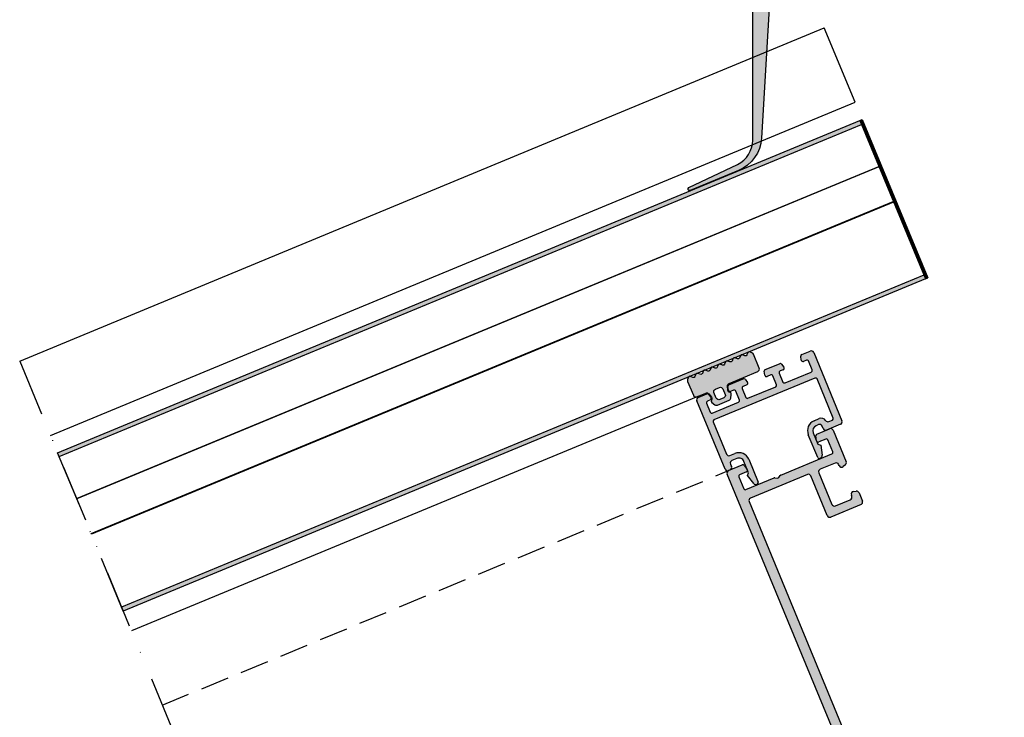
# Model space of a CAD drawing. Units: millimetres. Extents: x 174 to 3388, y 523 to 3693.
# Drawn here: x 1663 to 1846, y 3411 to 3541 of the extents above; entities that cross this region are included whole.
import ezdxf

# ---------------------------------------------------------------- set-up
doc = ezdxf.new("R2010")
doc.units = ezdxf.units.MM
doc.header["$LTSCALE"] = 0.838525
doc.linetypes.add('DASHDOT', pattern=[25.4, 12.7, -6.35, 0, -6.35])
doc.linetypes.add('HIDDEN', pattern=[9.524999999999999, 6.35, -3.175])
for name, color, linetype in [('arcering_rubber', 253, 'Continuous'), ('glas', 7, 'Continuous'), ('gray', 252, 'Continuous'), ('rubber', 253, 'Continuous')]:
    doc.layers.add(name, color=color, linetype=linetype)

# ---------------------------------------------------------------- blocks, each defined once
blk = doc.blocks.new('A-GS-502')
at = {"layer": 'rubber'}
h = blk.add_hatch(color=256, dxfattribs=at)
h.paths.add_polyline_path([(13.30000000000018, 6.217157287525424, 0.1989123673796584), (13.15355339059352, 6.570710678118758), (12.86213203435636, 6.862132034355909, 0.4142135623730943), (12.43786796564382, 6.862132034355909), (12.11213203435636, 6.536396103068, -0.4142135623730955), (11.68786796564382, 6.536396103068), (11.36213203435636, 6.862132034355909, 0.4142135623730943), (10.93786796564382, 6.862132034355909), (10.61213203435636, 6.536396103068, -0.4142135623730951), (10.18786796564382, 6.536396103068), (9.862132034356364, 6.862132034355909, 0.4142135623730935), (9.437867965643818, 6.862132034355909), (9.112132034356364, 6.536396103068, -0.4142135623730951), (8.687867965643818, 6.536396103068), (8.362132034356364, 6.862132034355909, 0.4142135623730935), (7.937867965643818, 6.862132034355909), (7.612132034356364, 6.536396103068, -0.414213562373095), (7.187867965643818, 6.536396103068), (6.862132034356364, 6.862132034355909, 0.4142135623730939), (6.437867965643818, 6.862132034355909), (6.112132034356364, 6.536396103068, -0.414213562373095), (5.687867965643818, 6.536396103068), (5.362132034356364, 6.862132034355909, 0.4142135623730941), (4.937867965643818, 6.862132034355909), (4.612132034356364, 6.536396103068, -0.4142135623730951), (4.187867965643818, 6.536396103068), (3.862132034356364, 6.862132034355909, 0.4142135623730939), (3.437867965643818, 6.862132034355909), (3.112132034356364, 6.536396103068, -0.4142135623730951), (2.687867965643818, 6.536396103068), (2.362132034356364, 6.862132034355909, 0.4142135623730946), (1.937867965643818, 6.862132034355909), (1.612132034356364, 6.536396103068, -0.4142135623730958), (1.187867965643818, 6.536396103068), (0.8621320343563639, 6.862132034355909, 0.4142135623730958), (0.437867965643818, 6.862132034355909), (0.1464466094066665, 6.570710678118758, 0.198912367379658), (0, 6.217157287525424), (0, 3.400000000000091, 0.4142135623730951), (0.5, 2.900000000000091), (2.288220705016101, 2.900000000000091, -0.334595319502073), (2.768851552985325, 2.53781867790849), (2.980630847969223, 1.799256505674748, -0.323816009358), (2.78125, 1.248039185412381, 0.3927573601021687), (2.690192378864595, 0.849999999999909), (3.036602540378226, 0.25, 0.267949192431123), (3.46961524227072, 0), (5.830384757729462, 0, 0.267949192431123), (6.263397459621956, 0.25), (6.609807621135587, 0.849999999999909, 0.3927573601021686), (6.518750000000182, 1.248039185412381, -0.3238160093579996), (6.319369152030959, 1.799256505674748), (6.531148447014857, 2.53781867790849, -0.3345953195020731), (7.01177929498408, 2.900000000000091), (12.80000000000018, 2.900000000000091, 0.4142135623730951), (13.30000000000018, 3.400000000000091)])
h.paths.add_polyline_path([(5.550000000000182, 2.400000000000091), (5.550000000000182, 1.299999999999955, -0.4142135623730951), (5.050000000000182, 0.7999999999999545), (4.25, 0.7999999999999545, -0.4142135623730951), (3.75, 1.299999999999955), (3.75, 2.400000000000091, -0.4142135623730951), (4.25, 2.900000000000091), (5.050000000000182, 2.900000000000091, -0.4142135623730951)], flags=16)
for points in [[(13.30000000000018, 6.217157287525424, 0.1989123673796584), (13.15355339059352, 6.570710678118758), (12.86213203435636, 6.862132034355909, 0.4142135623730943), (12.43786796564382, 6.862132034355909), (12.11213203435636, 6.536396103068, -0.4142135623730954), (11.68786796564382, 6.536396103068), (11.36213203435636, 6.862132034355909, 0.4142135623730943), (10.93786796564382, 6.862132034355909), (10.61213203435636, 6.536396103068, -0.414213562373095), (10.18786796564382, 6.536396103068), (9.862132034356364, 6.862132034355909, 0.4142135623730935), (9.437867965643818, 6.862132034355909), (9.112132034356364, 6.536396103068, -0.414213562373095), (8.687867965643818, 6.536396103068), (8.362132034356364, 6.862132034355909, 0.4142135623730935), (7.937867965643818, 6.862132034355909), (7.612132034356364, 6.536396103068, -0.414213562373095), (7.187867965643818, 6.536396103068), (6.862132034356364, 6.862132034355909, 0.4142135623730939), (6.437867965643818, 6.862132034355909), (6.112132034356364, 6.536396103068, -0.414213562373095), (5.687867965643818, 6.536396103068), (5.362132034356364, 6.862132034355909, 0.4142135623730941), (4.937867965643818, 6.862132034355909), (4.612132034356364, 6.536396103068, -0.4142135623730952), (4.187867965643818, 6.536396103068), (3.862132034356364, 6.862132034355909, 0.4142135623730939), (3.437867965643818, 6.862132034355909), (3.112132034356364, 6.536396103068, -0.414213562373095), (2.687867965643818, 6.536396103068), (2.362132034356364, 6.862132034355909, 0.4142135623730946), (1.937867965643818, 6.862132034355909), (1.612132034356364, 6.536396103068, -0.4142135623730958), (1.187867965643818, 6.536396103068), (0.8621320343563639, 6.862132034355909, 0.4142135623730958), (0.437867965643818, 6.862132034355909), (0.1464466094066665, 6.570710678118758, 0.198912367379658), (0, 6.217157287525424), (0, 3.400000000000091, 0.4142135623730951), (0.5, 2.900000000000091), (2.288220705016101, 2.900000000000091, -0.334595319502073), (2.768851552985325, 2.53781867790849), (2.980630847969223, 1.799256505674748, -0.323816009358), (2.78125, 1.248039185412381, 0.3927573601021687), (2.690192378864595, 0.849999999999909), (3.036602540378226, 0.25, 0.267949192431123), (3.46961524227072, 0), (5.830384757729462, 0, 0.267949192431123), (6.263397459621956, 0.25), (6.609807621135587, 0.849999999999909, 0.3927573601021686), (6.518750000000182, 1.248039185412381, -0.3238160093579997), (6.319369152030959, 1.799256505674748), (6.531148447014857, 2.53781867790849, -0.3345953195020731), (7.01177929498408, 2.900000000000091), (12.80000000000018, 2.900000000000091, 0.414213562373095), (13.30000000000018, 3.400000000000091), (13.30000000000018, 6.217157287525424)], [(3.75, 2.400000000000091, -0.414213562373095), (4.25, 2.900000000000091), (5.050000000000182, 2.900000000000091, -0.414213562373095), (5.550000000000182, 2.400000000000091), (5.550000000000182, 1.299999999999955, -0.414213562373095), (5.050000000000182, 0.7999999999999545), (4.25, 0.7999999999999545, -0.414213562373095), (3.75, 1.299999999999955), (3.75, 2.400000000000091)]]:
    blk.add_lwpolyline(points, format="xyb", close=True)
blk = doc.blocks.new('polyc32mm_sch')
at = {"layer": 'glas'}
h = blk.add_hatch(color=256, dxfattribs=at)
h.paths.add_polyline_path([(162.5, 1.13686837721616e-13), (162.5, 0.8000000000000338), (0.4999999999986358, 0.7999999999999545), (0.4999999999995453, 1.13686837721616e-13)])
h.paths.add_polyline_path([(162.5, 31.20000000000028), (162.5, 32.00000000000023), (0.4999999999995453, 32.00000000000023), (0.4999999999995453, 31.20000000000027)])
h.paths.add_polyline_path([(162.5, 22.64999999999997), (162.5, 22.75), (0.4999999999995453, 22.75), (0.4999999999995453, 22.64999999999998)])
h.paths.add_polyline_path([(162.5, 15.54999999999995), (162.5, 15.64999999999998), (0.4999999999995453, 15.64999999999998), (0.4999999999995453, 15.54999999999995)])
at = {"layer": 'gray'}
for p, q in [((0.5, 32.00000000000023), (0, 32.00000000000023)), ((0, 32.00000000000023), (0, 0)), ((162.4999999999995, 32.00000000000023), (0.5, 32.00000000000023)), ((0.5, 32.00000000000023), (0.4999999999995453, 0)), ((0.4999999999995453, 0), (0, 0)), ((0.4999999999995453, 0), (162.4999999999995, 2.255973186038318e-13))]:
    blk.add_line(p, q, dxfattribs=at)
at = {"layer": 'gray', "linetype": 'DASHDOT'}
blk.add_line((162.5, 3.392841563254478e-13), (162.5, 32.00000000000023), dxfattribs=at)
at = {"layer": 'gray', "linetype": 'HIDDEN', "lineweight": 50, "ltscale": 1.5, "const_width": 0.5}
blk.add_lwpolyline([(0.25, 32.00000000000023), (0.25, 0)], dxfattribs=at)
at = {"layer": 'gray'}
for points in [[(162.5, 31.20000000000039), (0.5, 31.20000000000039)], [(0.4999999999995453, 0.8000000000001819), (162.5, 0.8000000000001801)]]:
    blk.add_lwpolyline(points, dxfattribs=at)
for points in [[(0.4999999999995453, 22.64999999999998), (162.5, 22.64999999999998), (162.5, 22.75), (0.4999999999995453, 22.75)], [(0.4999999999995453, 15.54999999999995), (162.5, 15.54999999999995), (162.5, 15.64999999999998), (0.4999999999995453, 15.64999999999998)]]:
    blk.add_lwpolyline(points, close=True, dxfattribs=at)
blk = doc.blocks.new('A-GS-505geklemd2')
at = {"layer": 'arcering_rubber'}
h = blk.add_hatch(color=256, dxfattribs=at)
h.dxf.hatch_style = 1
edge = h.paths.add_edge_path(flags=16)
edge.add_line((2.999999999999886, 1.584200929464714), (-0.1000000000001369, 1.584200929464487))
edge.add_arc((-0.1000000000001363, 3.0842009294646), 1.500000000000114, 90, 270, ccw=False)
edge.add_line((-0.1000000000001364, 4.584200929464714), (2.999999999999886, 4.584200929464714))
edge.add_arc((2.999999999999886, 3.084200929464714), 1.5, -90, 90, ccw=False)
edge = h.paths.add_edge_path()
edge.add_line((-3.000000000000114, 7.234200929464578), (-0.5000000000001137, 7.234200929464578))
edge.add_arc((-0.5000000000001137, 6.734200929464578), 0.5, 0, 90, ccw=False)
edge.add_line((-1.13686837721616e-13, 6.734200929464578), (-1.140199046290036e-13, 5.884200929464669))
edge.add_arc((0.2999999999998975, 5.884200929464726), 0.3000000000000115, 180.0000000000109, 270.0000000000109)
edge.add_line((0.2999999999999545, 5.584200929464714), (1.499999999999886, 5.584200929464668))
edge.add_arc((1.499999999999902, 5.884200929464665), 0.2999999999999972, 269.999999999997, 343.1166227071288)
edge.add_line((1.787069364777267, 5.797073552559823), (1.978988474483888, 6.429413224305911))
edge.add_arc((2.457437415779533, 6.284200929464542), 0.5000000000000202, 60.00000000000449, 163.1166227071338, ccw=False)
edge.add_line((2.707437415779509, 6.717213631356799), (4.499999999999764, 5.682277140817876))
edge.add_arc((3.000000000000018, 3.084200929464573), 2.999999999999861, -60.00000000000131, 60.00000000000409, ccw=False)
edge.add_line((4.499999999999886, 0.4861247181113413), (2.70743741577949, -0.5488117724275647))
edge.add_arc((2.457437415779481, -0.1157990705353948), 0.4999999999999616, 196.8833772928745, 300.00000000000375, ccw=False)
edge.add_line((1.978988474483913, -0.2610113653768167), (1.787069364777258, 0.3713283063693593))
edge.add_arc((1.499999999999763, 0.2842009294646238), 0.3000000000000903, 16.88337729284448, 89.99999999997642)
edge.add_line((1.499999999999886, 0.5842009294647141), (0.2999999999999545, 0.5842009294645703))
edge.add_arc((0.2999999999999394, 0.2842009294645171), 0.3000000000000531, 89.99999999999713, 179.9999999999971)
edge.add_line((-1.13686837721616e-13, 0.2842009294645322), (-1.13686837721616e-13, -4.365799070535331))
edge.add_line((-1.13686837721616e-13, -4.365799070535331), (-2.352181254007348, -44.56649244618966))
edge.add_arc((-9.340229568529816, -44.15761501480011), 7.000000000000001, 292.4999999999811, 356.65138668567795, ccw=False)
edge.add_line((-6.661445541976316, -50.62477174238), (-15.66856041643875, -54.3556408812313))
edge.add_arc((-15.78336544614849, -54.07847702147711), 0.3000000000008162, 115.4999999999844, 292.49999999997897, ccw=False)
edge.add_line((-15.91251877519125, -53.80770143617139), (-6.847444515960074, -49.48388281242975))
edge.add_arc((-9.000000000000114, -44.97095639067976), 5.000000000000006, 295.4999999999817, 359.9999999999999)
edge.add_line((-4.000000000000114, -44.97095639067977), (-4.000000000000114, 6.234200929464578))
edge.add_arc((-3.000000000000114, 6.234200929464578), 1, 90, 180, ccw=False)
for points in [[(-3.000000000000114, 7.234200929464578), (-0.5000000000001137, 7.234200929464578, -0.414213562373095), (-1.13686837721616e-13, 6.734200929464578), (-1.140199046290036e-13, 5.884200929464669, 0.4142135623730951), (0.2999999999999545, 5.584200929464714), (1.499999999999886, 5.584200929464668, 0.3303148358162726), (1.787069364777267, 5.797073552559823), (1.978988474483888, 6.429413224305911, -0.4829701465949635), (2.707437415779509, 6.717213631356799), (4.499999999999764, 5.682277140817876, -0.5773502691896575), (4.499999999999886, 0.4861247181113413), (2.70743741577949, -0.5488117724275646, -0.4829701465949631), (1.978988474483913, -0.2610113653768167), (1.787069364777258, 0.3713283063693593, 0.3303148358162732), (1.499999999999886, 0.5842009294647141), (0.2999999999999545, 0.5842009294645703, 0.414213562373095), (-1.13686837721616e-13, 0.2842009294645322), (-1.13686837721616e-13, -4.365799070535331), (-2.352181254007348, -44.56649244618966, -0.2874603825845317), (-6.661445541976316, -50.62477174238), (-15.66856041643875, -54.3556408812313, -0.97415687092164), (-15.91251877519125, -53.80770143617139), (-6.847444515960074, -49.48388281242975, 0.2891079116004972), (-4.000000000000114, -44.97095639067977), (-4.000000000000114, 6.234200929464578, -0.414213562373095)], [(2.999999999999886, 1.584200929464714), (-0.1000000000001367, 1.584200929464487, -0.9999999999999999), (-0.1000000000001364, 4.584200929464714), (2.999999999999886, 4.584200929464714, -0.9999999999999999)]]:
    blk.add_lwpolyline(points, format="xyb", close=True)

msp = doc.modelspace()

# ---------------------------------------------------------------- hatches: boundary and pattern name
msp.add_hatch(color=256).paths.add_polyline_path([(1788.984830768544, 3469.766450422904, -0.4142135623732088), (1789.255428818618, 3470.419731905342), (1790.837512988142, 3471.075052625174, -0.3394542588634586), (1791.190324019939, 3470.980517194123), (1791.631489364842, 3470.405579323027, -0.4931454260313911), (1791.508288392465, 3469.945787034571), (1790.953960672958, 3469.716176975152, 0.4142135623731211), (1790.791601842914, 3469.324208085688), (1791.480432021171, 3467.661224927168, 0.4142135623729921), (1791.872400910633, 3467.498866097124), (1796.768962432944, 3469.527088288659, 0.4142135623729959), (1796.931321262988, 3469.919057178122), (1796.242491084731, 3471.582040336642, 0.4142135623730689), (1795.850522195268, 3471.744399166686), (1795.296194475761, 3471.514789107267, -0.4931454260315713), (1794.883955987639, 3471.752795109355), (1794.789364527232, 3472.471288583774, -0.3394542588634284), (1794.971992955934, 3472.787610301193), (1797.6280275521, 3473.887775853057, -0.3394542588633841), (1797.980838583897, 3473.793240422006), (1798.422003928801, 3473.218302550909, -0.4931454260312944), (1798.298802956423, 3472.758510262453), (1797.605893307039, 3472.471497688179, 0.4142135623730858), (1797.443534476995, 3472.079528798717), (1798.132364655251, 3470.416545640196, 0.4142135623731037), (1798.524333544714, 3470.254186810152), (1803.69805892678, 3472.397214031397, 0.4142135623730864), (1803.860417756824, 3472.78918292086), (1803.171587578567, 3474.45216607938, 0.4142135623731037), (1802.779618689104, 3474.614524909424), (1802.086709039719, 3474.32751233515, -0.4931454260313141), (1801.674470551598, 3474.565518337237), (1801.57987909119, 3475.284011811656, -0.3394542588633673), (1801.762507519893, 3475.600333529076), (1804.418542116059, 3476.70049908094, -0.3394542588634447), (1804.771353147856, 3476.605963649889), (1805.212518492759, 3476.031025778792, -0.4931454260315523), (1805.089317520381, 3475.571233490336), (1804.534989800874, 3475.341623430917, 0.4142135623730511), (1804.37263097083, 3474.949654541454), (1805.061461149087, 3473.286671382934, 0.4142135623730137), (1805.45343003855, 3473.12431255289), (1810.34999156086, 3475.152534744424, 0.4142135623729746), (1810.512350390904, 3475.544503633887), (1809.823520212648, 3477.207486792408, 0.4142135623731385), (1809.431551323185, 3477.369845622452), (1808.877223603678, 3477.140235563033, -0.4931454260313762), (1808.464985115556, 3477.37824156512), (1808.370393655149, 3478.096735039539, -0.3394542588634415), (1808.553022083851, 3478.413056756958), (1810.135106253375, 3479.068377476791, -0.41421356237322), (1810.788387735813, 3478.797779426718), (1816.06941910245, 3466.048241878062, -0.4142135623729662), (1815.798821052376, 3465.394960395624), (1813.211958361344, 3464.323446785002, -0.4142135623731041), (1812.558676878906, 3464.594044835075), (1812.367335162727, 3465.055984601322, 0.4142135623731041), (1811.714053680289, 3465.326582651395), (1811.25211391403, 3465.135240935222, 0.414213562373082), (1810.710917813883, 3463.828677970345), (1811.591089708323, 3461.703755045569), (1812.113714894273, 3461.487276605511), (1812.360924206304, 3459.609535456949, -0.339454258863467), (1812.056543491799, 3459.082332594583), (1811.939350959714, 3459.033789858384, -0.4142135623730472), (1811.547382070251, 3459.196148688428), (1809.787038281372, 3463.44599453798, -0.4142135623730772), (1810.869430481665, 3466.059120467733), (1811.811976171311, 3466.44953567553, -0.3563939586907117), (1813.023336292581, 3466.085383706451, 0.3563939586907106), (1813.629016353215, 3465.903307721911), (1814.28506510454, 3466.175052012287, 0.4142135623730951), (1814.447423934584, 3466.567020901751), (1811.4242248189, 3473.865669208589, 0.4142135623729932), (1811.032255929437, 3474.028028038633), (1792.185113466205, 3466.221286018386, 0.4142135623729823), (1792.022754636161, 3465.829317128924), (1794.510196946535, 3459.824100167595, 0.4142135623731262), (1795.163478428973, 3459.553502117522), (1796.087357961483, 3459.936185549893, -0.4142135623730854), (1798.700483891235, 3458.8537933496), (1800.460827680115, 3454.603947500048, -0.4142135623729561), (1800.298468850071, 3454.211978610585), (1800.181276317985, 3454.163435874387, -0.3394542588634718), (1799.593257931657, 3454.320994926138), (1798.440297813105, 3455.823561806509), (1798.656776253164, 3456.346186992459), (1797.776604358724, 3458.471109917235, 0.4142135623730892), (1796.470041393848, 3459.012306017382), (1795.546161861336, 3458.629622585017, 0.4142135623730638), (1795.275563811263, 3457.976341102579), (1795.466905527446, 3457.514401336323, -0.414213562373008), (1795.196307477373, 3456.861119853885), (1794.919143617619, 3456.746314824175, -0.4142135623729766), (1794.265862135181, 3457.016912874248)])
h = msp.add_hatch(color=256)
edge = h.paths.add_edge_path()
edge.add_line((1803.557624658828, 3455.410222011036), (1803.993097465686, 3455.352890928382))
edge.add_arc((1804.032255323352, 3455.650324386794), 0.3000000000000322, -97.50000000000841, -37.50000000001108)
edge.add_line((1804.270261325439, 3455.467695958092), (1804.537647902873, 3455.81616093016))
edge.add_arc((1804.77565390496, 3455.633532501457), 0.3000000000000042, 112.4999999999975, 142.499999999991, ccw=False)
edge.add_line((1804.660848875251, 3455.910696361211), (1814.194930180976, 3459.859842142809))
edge.add_arc((1814.080125151266, 3460.137006002562), 0.2999999999996854, -67.50000000001232, 22.50000000003855)
edge.add_line((1814.357289011019, 3460.251811032272), (1813.438848773343, 3462.469121910299))
edge.add_arc((1813.16168491359, 3462.35431688059), 0.2999999999997369, 22.49999999981736, 112.4999999999495)
edge.add_line((1813.046879883881, 3462.631480740344), (1811.753448538365, 3462.095723935033))
edge.add_arc((1811.638643508656, 3462.372887794786), 0.3000000000005949, -172.49999999984573, -67.49999999995958, ccw=False)
edge.add_line((1811.341210050243, 3462.33372993712), (1811.219592458291, 3463.257507261373))
edge.add_arc((1811.517025916703, 3463.29666511904), 0.2999999999995448, 112.50000000011349, 187.5000000001456, ccw=False)
edge.add_line((1811.402220886992, 3463.573828978793), (1813.76628608085, 3464.553056844421))
edge.add_arc((1813.957627797032, 3464.091117078166), 0.4999999999999796, 22.49999999999079, 112.4999999999969, ccw=False)
edge.add_line((1814.419567563288, 3464.282458794348), (1816.855740015329, 3458.401018220343))
edge.add_arc((1816.393800249074, 3458.20967650416), 0.4999999999997327, -52.49999999992258, 22.500000000058208, ccw=False)
edge.add_line((1816.698180963579, 3457.812999834015), (1816.287511055652, 3457.497881730513))
edge.add_arc((1815.983130341147, 3457.894558400658), 0.5000000000002126, -157.5000000000266, -52.49999999999699, ccw=False)
edge.add_line((1815.521190574892, 3457.703216684476), (1815.444653888419, 3457.887992590979))
edge.add_arc((1814.982714122163, 3457.696650874796), 0.4999999999999716, 22.49999999995527, 112.5000000000001)
edge.add_line((1814.791372405981, 3458.158590641052), (1812.019733808448, 3457.010540343957))
edge.add_arc((1812.21107552463, 3456.548600577702), 0.5000000000000802, 112.4999999999917, 202.4999999999744)
edge.add_line((1811.749135758374, 3456.357258861519), (1814.198309725509, 3450.444429853446))
edge.add_arc((1814.660249491765, 3450.635771569629), 0.4999999999999991, 202.4999999999816, 292.4999999999999)
edge.add_line((1814.851591207947, 3450.173831803374), (1817.623229805481, 3451.321882100468))
edge.add_arc((1817.431888089298, 3451.783821866723), 0.5000000000000755, -67.5000000000088, 22.49999999997389)
edge.add_line((1817.893827855554, 3451.975163582906), (1817.817291169081, 3452.159939489408))
edge.add_arc((1818.279230935337, 3452.351281205591), 0.5000000000000009, 97.49999999998892, 202.499999999995, ccw=False)
edge.add_line((1818.213967839227, 3452.847003636277), (1818.727177463812, 3452.91456896514))
edge.add_arc((1818.792440559921, 3452.418846534453), 0.5000000000001867, 22.50000000002632, 97.49999999997323, ccw=False)
edge.add_line((1819.254380326177, 3452.610188250635), (1819.891940646108, 3451.070981479436))
edge.add_arc((1819.430000879852, 3450.879639763254), 0.5000000000000009, -67.50000000000023, 22.499999999994827, ccw=False)
edge.add_line((1819.621342596035, 3450.417699996998), (1813.98567744771, 3448.08333105957))
edge.add_arc((1813.794335731528, 3448.545270825825), 0.4999999999999289, -157.50000000004968, -67.50000000000892, ccw=False)
edge.add_line((1813.332395965272, 3448.353929109643), (1810.270928506355, 3455.744965369735))
edge.add_arc((1809.808988740099, 3455.553623653553), 0.5000000000000002, 22.49999999998074, 112.5000000000001)
edge.add_line((1809.617647023917, 3456.015563419809), (1798.993032400039, 3451.614703947611))
edge.add_arc((1799.184374116221, 3451.152764181355), 0.5000000000000515, 112.4999999999937, 202.4999999999889)
edge.add_line((1798.722434349966, 3450.961422465173), (1824.634464688437, 3388.404247392989))
edge.add_arc((1825.558344220963, 3388.786930825519), 1.000000000076774, -157.499999991589, -46.61326288436941)
edge.add_arc((1841.357488216033, 3372.072055742935), 21.99999999999548, 91.07946211485421, 133.3867371127836, ccw=False)
edge.add_arc((1840.948680754727, 3393.768204628375), 0.3000000000049112, 62.49999999631399, 91.07946211115927, ccw=False)
edge.add_line((1841.087205338717, 3394.034307878324), (1844.088489626467, 3392.471938168782))
edge.add_arc((1843.949965042497, 3392.205834918828), 0.2999999999999942, -97.33717899703248, 62.49999999999301, ccw=False)
edge.add_arc((1841.357488216019, 3372.072055742924), 19.99999999999781, 82.66282100293996, 138.0678059110169)
edge.add_arc((1827.222700826176, 3384.768818536794), 1.000000000001551, 138.0678059111732, 202.5000000001344)
edge.add_line((1826.298821293664, 3384.386135104426), (1828.648278760908, 3378.714043022787))
edge.add_arc((1829.572158293419, 3379.096726455152), 0.9999999999999964, 202.4999999999952, 292.5000000000001)
edge.add_line((1829.954841725784, 3378.17284692264), (1836.88393821962, 3381.042972665378))
edge.add_arc((1837.266621651985, 3380.119093132867), 0.9999999999999432, 22.49999999999193, 112.4999999999973, ccw=False)
edge.add_line((1838.190501184496, 3380.501776565232), (1840.127539965851, 3375.82535126844))
edge.add_arc((1839.20366043334, 3375.442667836076), 1.000000000000007, -57.42134189221758, 22.49999999999511, ccw=False)
edge.add_arc((1841.357488216027, 3372.072055742921), 2.999999999999686, 122.5786581077819, 391.2867892982461)
edge.add_arc((1844.34851329176, 3373.889683041444), 0.500000000000308, -230.5000000000466, -148.7132107017893, ccw=False)
edge.add_line((1844.030474181622, 3374.275495333138), (1844.808298259158, 3374.916684022017))
edge.add_arc((1845.126337369297, 3374.530871730324), 0.4999999999996963, 33.12062979159009, 129.5000000000261, ccw=False)
edge.add_arc((1841.357488216027, 3372.072055742922), 5.000000000000276, -215.2690473644958, 33.12062979154882, ccw=False)
edge.add_arc((1836.458790349988, 3375.536555593876), 0.9999999999994542, -35.26904736456016, 22.49999999993735)
edge.add_line((1837.382669882499, 3375.919239026239), (1836.83751093413, 3377.235369153041))
edge.add_arc((1835.913631401619, 3376.852685720676), 0.9999999999999964, 22.49999999999354, 112.5000000000003)
edge.add_line((1835.530947969254, 3377.776565253188), (1830.911550306697, 3375.863148091363))
edge.add_arc((1831.294233739062, 3374.939268558851), 1.000000000000043, 112.4999999999971, 202.4999999999911)
edge.add_line((1830.370354206551, 3374.556585126486), (1831.327062787463, 3372.246886295208))
edge.add_arc((1830.865123021208, 3372.055544579026), 0.500000000000032, -67.49999999999608, 22.500000000000114, ccw=False)
edge.add_line((1831.05646473739, 3371.59360481277), (1829.431503169544, 3370.920523693033))
edge.add_arc((1829.316698139834, 3371.197687552786), 0.2999999999998977, -142.5000000000315, -67.50000000002598, ccw=False)
edge.add_line((1829.078692137747, 3371.015059124084), (1828.511479551442, 3371.754264958351))
edge.add_arc((1828.74948555353, 3371.936893387053), 0.2999999999999996, -247.50000000000023, -142.5000000000055, ccw=False)
edge.add_line((1828.63468052382, 3372.214057246807), (1829.004232336825, 3372.367130619753))
edge.add_arc((1828.889427307115, 3372.644294479506), 0.3000000000000114, -67.50000000000199, 22.49999999998919)
edge.add_line((1829.166591166869, 3372.759099509216), (1828.246281074808, 3374.980924615058))
edge.add_arc((1827.969117215055, 3374.866119585348), 0.3000000000000451, 22.49999999998649, 111.4999999999851)
edge.add_line((1827.859166847037, 3375.145244855743), (1818.824406735769, 3371.586358203248))
edge.add_arc((1818.714456367752, 3371.865483473642), 0.3000000000000281, -97.50000000001279, -68.5000000000149, ccw=False)
edge.add_line((1818.675298510086, 3371.56805001523), (1818.215635869615, 3371.628565749895))
edge.add_arc((1818.176478011949, 3371.331132291483), 0.3000000000000043, 82.49999999999535, 142.4999999999932)
edge.add_line((1817.938472009862, 3371.513760720186), (1817.6851746088, 3371.183657120248))
edge.add_arc((1817.447168606713, 3371.36628554895), 0.2999999999999847, -68.50000000000892, -37.50000000000722, ccw=False)
edge.add_line((1817.55711897473, 3371.087160278556), (1808.503533476297, 3367.520858108848))
edge.add_arc((1808.613483844314, 3367.241732838454), 0.3000000000000564, 111.4999999999865, 202.4999999999838)
edge.add_line((1808.336319984561, 3367.126927808744), (1809.395569171126, 3364.569674056605))
edge.add_arc((1809.672733030879, 3364.684479086314), 0.2999999999999972, 202.4999999999946, 292.5000000000014)
edge.add_line((1809.787538060589, 3364.407315226561), (1810.157089873594, 3364.560388599506))
edge.add_arc((1810.271894903303, 3364.283224739753), 0.2999999999999829, 7.499999999988177, 112.4999999999973, ccw=False)
edge.add_line((1810.569328361715, 3364.322382597419), (1810.690945953668, 3363.398605273166))
edge.add_arc((1810.393512495256, 3363.3594474155), 0.2999999999999972, -67.49999999999989, 7.499999999994316, ccw=False)
edge.add_line((1810.508317524965, 3363.082283555746), (1809.068131863621, 3362.485739122482))
edge.add_arc((1808.876790147438, 3362.947678888738), 0.4999999999999289, -157.50000000001467, -67.50000000000972, ccw=False)
edge.add_line((1808.414850381183, 3362.756337172556), (1806.15982595631, 3368.200447722569))
edge.add_arc((1806.621765722565, 3368.391789438751), 0.5000000000000071, 111.499999999995, 202.4999999999935, ccw=False)
edge.add_line((1806.438515109203, 3368.856998222742), (1827.367979034753, 3377.101333312019))
edge.add_line((1827.367979034753, 3377.101333312019), (1794.648545567546, 3456.093033341737))
edge.add_arc((1795.110485333801, 3456.28437505792), 0.5000000000000302, 112.5000000000033, 202.4999999999971, ccw=False)
edge.add_line((1794.919143617619, 3456.746314824175), (1797.467984717977, 3457.802079376277))
edge.add_arc((1797.582789747686, 3457.524915516524), 0.299999999999824, 37.500000000023306, 112.49999999999869, ccw=False)
edge.add_line((1797.820795749773, 3457.707543945226), (1798.388008336077, 3456.968338110959))
edge.add_arc((1798.15000233399, 3456.785709682256), 0.2999999999997105, -67.49999999995782, 37.500000000141085, ccw=False)
edge.add_line((1798.2648073637, 3456.508545822503), (1796.971376018185, 3455.972789017193))
edge.add_arc((1797.086181047894, 3455.695625157439), 0.2999999999999092, 112.4999999999414, 202.4999999994801)
edge.add_line((1796.809017188139, 3455.580820127732), (1797.727457425814, 3453.363509249704))
edge.add_arc((1798.004621285567, 3453.478314279414), 0.2999999999997573, 202.4999999999131, 292.499999999954)
edge.add_line((1798.119426315277, 3453.20115041966), (1803.403661771453, 3455.389952412378))
edge.add_arc((1803.518466801163, 3455.112788552624), 0.2999999999999514, 82.49999999998857, 112.49999999999389, ccw=False)

# ---------------------------------------------------------------- linework, layer by layer
for p, q in [((1808.464985115556, 3477.37824156512), (1808.370393655149, 3478.096735039539)), ((1808.553022083851, 3478.413056756958), (1810.135106253375, 3479.068377476791)), ((1810.788387735813, 3478.797779426718), (1816.06941910245, 3466.048241878062)), ((1801.762507519893, 3475.600333529076), (1804.418542116059, 3476.70049908094)), ((1804.771353147856, 3476.605963649889), (1805.212518492759, 3476.031025778792)), ((1809.431551323185, 3477.369845622452), (1808.877223603678, 3477.140235563033)), ((1808.877223603678, 3477.140235563033), (1808.877223603678, 3477.140235563033)), ((1810.512350390904, 3475.544503633887), (1809.823520212648, 3477.207486792408)), ((1801.674470551598, 3474.565518337237), (1801.57987909119, 3475.284011811656)), ((1802.779618689104, 3474.614524909424), (1802.086709039719, 3474.32751233515)), ((1803.860417756824, 3472.78918292086), (1803.171587578567, 3474.45216607938)), ((1804.37263097083, 3474.949654541454), (1805.061461149087, 3473.286671382934)), ((1805.089317520381, 3475.571233490336), (1804.534989800874, 3475.341623430917)), ((1805.45343003855, 3473.12431255289), (1810.34999156086, 3475.152534744424)), ((1811.032255929437, 3474.028028038633), (1792.185113466205, 3466.221286018386)), ((1794.883955987639, 3471.752795109355), (1794.789364527232, 3472.471288583774)), ((1794.971992955934, 3472.787610301193), (1797.6280275521, 3473.887775853057)), ((1798.298802956423, 3472.758510262453), (1797.605893307039, 3472.471497688179)), ((1797.980838583897, 3473.793240422006), (1798.422003928801, 3473.218302550909)), ((1798.524333544714, 3470.254186810152), (1803.69805892678, 3472.397214031397)), ((1814.447423934584, 3466.567020901751), (1811.4242248189, 3473.865669208589)), ((1789.255428818618, 3470.419731905342), (1790.837512988142, 3471.075052625174)), ((1791.190324019939, 3470.980517194123), (1791.631489364842, 3470.405579323027)), ((1795.850522195268, 3471.744399166686), (1795.296194475761, 3471.514789107267)), ((1796.931321262988, 3469.919057178122), (1796.242491084731, 3471.582040336642)), ((1797.443534476995, 3472.079528798717), (1798.132364655251, 3470.416545640196)), ((1794.265862135181, 3457.016912874248), (1788.984830768544, 3469.766450422904)), ((1790.791601842914, 3469.324208085688), (1791.480432021171, 3467.661224927168)), ((1791.508288392465, 3469.945787034571), (1790.953960672958, 3469.716176975152)), ((1791.872400910633, 3467.498866097124), (1796.768962432944, 3469.527088288659)), ((1792.022754636161, 3465.829317128924), (1794.510196946535, 3459.824100167595)), ((1810.869430481665, 3466.059120467733), (1811.811976171311, 3466.44953567553)), ((1811.714053680289, 3465.326582651395), (1811.25211391403, 3465.135240935222)), ((1812.558676878906, 3464.594044835075), (1812.367335162727, 3465.055984601322)), ((1815.798821052376, 3465.394960395624), (1813.211958361344, 3464.323446785002)), ((1813.629016353215, 3465.903307721911), (1814.28506510454, 3466.175052012287)), ((1811.547382070251, 3459.196148688428), (1809.787038281372, 3463.44599453798)), ((1810.710917813883, 3463.828677970345), (1811.591089708323, 3461.703755045569)), ((1811.341210050243, 3462.33372993712), (1811.219592458291, 3463.257507261373)), ((1811.402220886992, 3463.573828978793), (1813.76628608085, 3464.553056844421)), ((1814.419567563288, 3464.282458794348), (1816.855740015329, 3458.401018220343)), ((1811.591089708323, 3461.703755045569), (1812.113714894273, 3461.487276605511)), ((1813.046879883881, 3462.631480740344), (1811.753448538365, 3462.095723935033)), ((1812.113714894273, 3461.487276605511), (1812.360924206304, 3459.609535456949)), ((1814.357289011019, 3460.251811032272), (1813.438848773344, 3462.469121910299)), ((1795.163478428973, 3459.553502117522), (1796.087357961483, 3459.936185549893)), ((1804.660848875251, 3455.910696361211), (1814.194930180975, 3459.859842142809)), ((1794.919143617619, 3456.746314824175), (1797.467984717977, 3457.802079376277)), ((1795.275563811263, 3457.976341102579), (1795.466905527446, 3457.514401336323)), ((1796.470041393848, 3459.012306017382), (1795.546161861336, 3458.629622585017)), ((1798.656776253164, 3456.346186992459), (1797.776604358724, 3458.471109917235)), ((1797.820795749773, 3457.707543945226), (1798.388008336077, 3456.968338110959)), ((1798.700483891235, 3458.8537933496), (1800.460827680115, 3454.603947500048)), ((1812.056543491799, 3459.082332594583), (1811.939350959714, 3459.033789858384)), ((1814.791372405981, 3458.158590641052), (1812.019733808448, 3457.010540343957)), ((1815.521190574892, 3457.703216684476), (1815.444653888419, 3457.887992590979)), ((1816.698180963579, 3457.812999834015), (1816.287511055652, 3457.497881730513)), ((1827.367979034753, 3377.101333312019), (1794.648545567546, 3456.093033341737)), ((1795.196307477373, 3456.861119853885), (1794.919143617619, 3456.746314824175)), ((1798.2648073637, 3456.508545822503), (1796.971376018185, 3455.972789017193)), ((1798.440297813105, 3455.823561806509), (1798.656776253164, 3456.346186992459)), ((1799.593257931657, 3454.320994926138), (1798.440297813105, 3455.823561806509)), ((1809.617647023917, 3456.015563419809), (1798.993032400039, 3451.614703947611)), ((1804.270261325439, 3455.467695958092), (1804.537647902873, 3455.81616093016)), ((1811.749135758374, 3456.357258861519), (1814.198309725509, 3450.444429853447)), ((1796.809017188139, 3455.580820127732), (1797.727457425814, 3453.363509249704)), ((1798.119426315277, 3453.20115041966), (1803.403661771453, 3455.389952412378)), ((1800.298468850071, 3454.211978610585), (1800.181276317985, 3454.163435874387)), ((1803.557624658828, 3455.410222011036), (1803.993097465686, 3455.352890928382)), ((1813.332395965272, 3448.353929109643), (1810.270928506355, 3455.744965369735)), ((1817.893827855554, 3451.975163582906), (1817.817291169081, 3452.159939489408)), ((1818.213967839227, 3452.847003636277), (1818.727177463812, 3452.91456896514)), ((1819.254380326177, 3452.610188250635), (1819.891940646107, 3451.070981479436)), ((1798.722434349966, 3450.961422465173), (1824.634464688437, 3388.404247392989)), ((1819.621342596035, 3450.417699996998), (1813.98567744771, 3448.083331059569)), ((1814.851591207947, 3450.173831803374), (1817.623229805481, 3451.321882100468))]:
    msp.add_line(p, q)
for centre, radius, start, end in [((1808.667827113561, 3478.135892897205), 0.2999999999998712, 112.4999999999915, 187.5000000000135), ((1810.326447969557, 3478.606437710535), 0.499999999999765, 22.4999999999652, 112.4999999999915), ((1804.533347145768, 3476.423335221186), 0.2999999999998285, 37.49999999996552, 112.4999999999915), ((1804.974512490672, 3475.848397350089), 0.2999999999999307, 292.4999999999916, 37.50000000003519), ((1808.762418573968, 3477.417399422786), 0.2999999999998689, 187.4999999999845, 292.4999999999916), ((1809.546356352894, 3477.092681762698), 0.300000000000147, 22.49999999999049, 112.4999999999915), ((1801.877312549602, 3475.323169669322), 0.2999999999999995, 112.4999999999915, 187.4999999999845), ((1801.97190401001, 3474.604676194903), 0.2999999999999963, 187.4999999999845, 292.4999999999916), ((1802.894423718813, 3474.337361049671), 0.2999999999999997, 22.49999999999049, 112.4999999999915), ((1804.649794830584, 3475.064459571163), 0.3000000000000898, 112.499999999964, 202.4999999999652), ((1810.235186531151, 3475.429698604178), 0.3000000000001298, 292.4999999999916, 22.4999999999652), ((1795.086797985644, 3472.51044644144), 0.2999999999998929, 112.4999999999915, 187.5000000000103), ((1797.720698336748, 3472.194333828426), 0.3000000000000045, 112.4999999999915, 202.4999999999905), ((1797.74283258181, 3473.610611993304), 0.2999999999999962, 37.49999999999606, 112.4999999999915), ((1798.183997926713, 3473.035674122207), 0.3000000000000002, 292.4999999999916, 37.49999999999606), ((1803.58325389707, 3472.67437789115), 0.3000000000000033, 292.4999999999916, 22.49999999999049), ((1805.338625008841, 3473.401476412644), 0.3000000000000467, 202.5000000000166, 292.4999999999916), ((1811.147060959147, 3473.750864178879), 0.300000000000069, 22.50000000001653, 112.4999999999915), ((1790.952318017852, 3470.797888765421), 0.2999999999998187, 37.49999999996552, 112.4999999999915), ((1795.181389446051, 3471.79195296702), 0.2999999999999137, 187.4999999999319, 292.4999999999916), ((1795.965327224978, 3471.467235306933), 0.2999999999999909, 22.49999999999049, 112.4999999999915), ((1789.446770534801, 3469.957792139086), 0.5000000000003647, 112.4999999999625, 202.4999999999652), ((1791.068765702667, 3469.439013115398), 0.3000000000001685, 112.4999999999915, 202.4999999999905), ((1791.393483362755, 3470.222950894324), 0.2999999999998716, 292.4999999999916, 37.50000000001692), ((1796.654157403234, 3469.804252148413), 0.3000000000001216, 292.4999999999916, 22.4999999999652), ((1798.409528515005, 3470.531350669905), 0.2999999999999989, 202.4999999999905, 292.4999999999916), ((1791.757595880924, 3467.776029956878), 0.3000000000000685, 202.5000000000166, 292.4999999999916), ((1792.299918495914, 3465.944122158633), 0.2999999999997147, 112.499999999935, 202.4999999999106), ((1811.634797346395, 3464.21136140271), 2.000000000000064, 112.4999999999915, 202.4999999999905), ((1811.634797346395, 3464.21136140271), 1.000000000000021, 112.4999999999915, 202.4999999999905), ((1811.905395396472, 3464.864642885139), 0.5000000000000498, 22.49999999999049, 112.4999999999915), ((1812.194659603676, 3465.525656143018), 1.000000000000127, 34.03695903319643, 112.4999999999915), ((1813.437674637033, 3466.365247488166), 0.4999999999998326, 214.0369590331964, 292.4999999999916), ((1814.17026007483, 3466.452215872041), 0.3000000000001837, 292.4999999999916, 22.49999999999049), ((1815.607479336194, 3465.85690016188), 0.49999999999975, 292.4999999999916, 22.4999999999652), ((1811.517025916703, 3463.29666511904), 0.2999999999995429, 112.500000000105, 187.500000000142), ((1813.020616645161, 3464.785386551257), 0.4999999999998508, 202.4999999999905, 292.4999999999916), ((1813.957627797032, 3464.091117078166), 0.4999999999999845, 22.49999999999049, 112.4999999999915), ((1811.638643508656, 3462.372887794786), 0.3000000000005947, 187.5000000001695, 292.5000000000484), ((1813.16168491359, 3462.35431688059), 0.2999999999997365, 22.49999999982564, 112.4999999999625), ((1794.972136712791, 3460.015441883777), 0.4999999999999982, 202.4999999999905, 292.4999999999916), ((1796.852724826213, 3458.088426484871), 2.000000000000004, 22.49999999999049, 112.4999999999915), ((1811.865201775617, 3459.544272360838), 0.500000000000137, 292.4999999999916, 7.500000000013523), ((1814.080125151266, 3460.137006002562), 0.2999999999996836, 292.4999999999916, 22.50000000005011), ((1795.737503577519, 3458.167682818761), 0.5000000000000532, 112.4999999999915, 202.4999999999905), ((1796.852724826213, 3458.088426484871), 1.000000000000023, 22.49999999999049, 112.4999999999915), ((1797.582789747686, 3457.524915516524), 0.2999999999998266, 37.50000000001692, 112.4999999999915), ((1811.824545930005, 3459.310953718138), 0.3000000000000917, 202.5000000000166, 292.5000000000194), ((1814.982714122163, 3457.696650874796), 0.499999999999968, 22.4999999999652, 112.4999999999915), ((1815.983130341147, 3457.894558400658), 0.50000000000021, 202.4999999999652, 307.4999999999945), ((1816.393800249074, 3458.20967650416), 0.4999999999997292, 307.5000000000917, 22.50000000005011), ((1794.727801901436, 3457.208254590431), 0.4999999999998701, 202.5000000000248, 292.5000000000194), ((1795.110485333801, 3456.28437505792), 0.5000000000000266, 112.4999999999915, 202.4999999999905), ((1795.00496576119, 3457.323059620141), 0.4999999999999606, 292.4999999999916, 22.49999999999049), ((1797.086181047894, 3455.695625157439), 0.2999999999999083, 112.499999999935, 202.499999999487), ((1798.15000233399, 3456.785709682256), 0.2999999999997054, 292.5000000000484, 37.5000000001257), ((1804.77565390496, 3455.633532501457), 0.3000000000000025, 112.4999999999915, 142.5000000000039), ((1809.808988740099, 3455.553623653553), 0.5000000000000009, 22.49999999999049, 112.4999999999915), ((1812.21107552463, 3456.548600577702), 0.5000000000000737, 112.4999999999915, 202.4999999999652), ((1799.989934601803, 3454.625375640643), 0.5000000000000585, 217.4999999999655, 292.4999999999916), ((1800.183663820361, 3454.489142470339), 0.3000000000000451, 292.4999999999916, 22.4999999999652), ((1803.518466801163, 3455.112788552624), 0.2999999999999514, 82.49999999998798, 112.4999999999915), ((1804.032255323352, 3455.650324386794), 0.3000000000000322, 262.4999999999879, 322.4999999999831), ((1798.004621285567, 3453.478314279414), 0.2999999999997556, 202.4999999999106, 292.4999999999625), ((1818.279230935337, 3452.351281205591), 0.500000000000005, 97.49999999998565, 202.4999999999905), ((1818.792440559921, 3452.418846534453), 0.5000000000001827, 22.50000000002481, 97.49999999998565), ((1799.184374116221, 3451.152764181355), 0.5000000000000543, 112.4999999999915, 202.4999999999905), ((1814.660249491765, 3450.635771569629), 0.5000000000000044, 202.4999999999905, 292.4999999999916), ((1817.431888089298, 3451.783821866723), 0.5000000000000808, 292.4999999999916, 22.4999999999652), ((1819.430000879852, 3450.879639763254), 0.4999999999999951, 292.4999999999916, 22.49999999999049), ((1813.794335731528, 3448.545270825825), 0.4999999999999329, 202.4999999999569, 292.4999999999916)]:
    msp.add_arc(centre, radius, start, end)
at = {"layer": 'gray'}
for p, q in [((1662.640257786359, 3477.180864217575), (1812.770681819442, 3539.366921976901)), ((1818.510933304919, 3525.508728989232), (1812.770681819442, 3539.366921976901)), ((1668.380509271831, 3463.322671229904), (1818.510933304919, 3525.508728989232))]:
    msp.add_line(p, q, dxfattribs=at)
at = {"layer": 'gray', "linetype": 'DASHDOT'}
msp.add_line((1662.640257786359, 3477.180864217575), (1722.147531519068, 3333.517596912091), dxfattribs=at)
at = {"layer": 'gray'}
msp.add_lwpolyline([(1789.17889200747, 3470.604508112804), (1683.496504725559, 3426.82942999671)], dxfattribs=at)
at = {"layer": 'gray', "linetype": 'HIDDEN'}
msp.add_lwpolyline([(1689.236756335707, 3412.971236708046), (1794.919143617622, 3456.746314824141)], dxfattribs=at)

# ---------------------------------------------------------------- block references
msp.add_blockref('A-GS-505geklemd2', (1803.40748793383, 3563.384617000308))
at = {"xscale": -1, "rotation": 22.49999999998193}
msp.add_blockref('polyc32mm_sch', (1832.096195153864, 3492.711005585078), dxfattribs=at)
at = {"rotation": 22.5}
msp.add_blockref('A-GS-502', (1789.641958413237, 3467.657378764897), dxfattribs=at)

doc.saveas('drawing.dxf')
